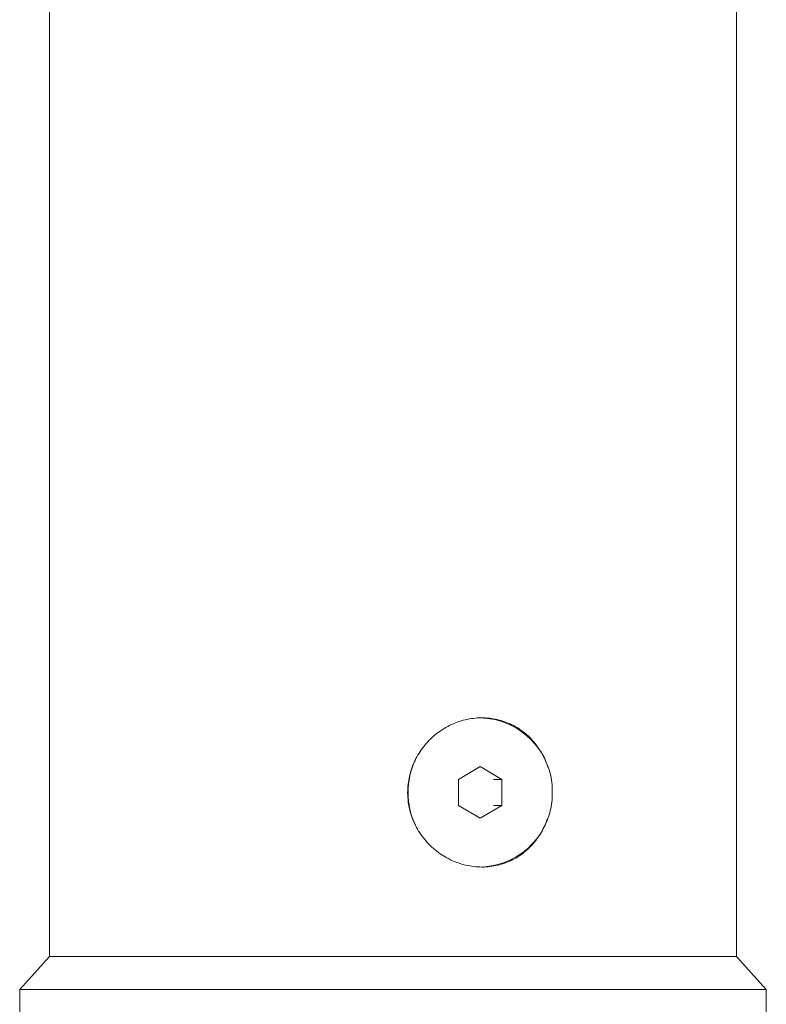
# Model space of a CAD drawing. Units: millimetres. Extents: x -176 to 509, y -322 to 580.
# Drawn here: x 181 to 231, y 249 to 315 of the extents above; entities that cross this region are included whole.
import ezdxf

# ---------------------------------------------------------------- set-up
doc = ezdxf.new("R2010")
doc.units = ezdxf.units.MM

msp = doc.modelspace()

# ---------------------------------------------------------------- linework, layer by layer
at = {"color": 7, "linetype": 'Continuous', "lineweight": 0}
for p, q in [((229.303, 251.82), (229.303, 370.32)), ((183.303, 340.32), (183.303, 251.82)), ((212.14, 264.552), (210.691, 263.686)), ((213.588, 263.686), (212.14, 264.552)), ((210.691, 263.686), (210.691, 261.954)), ((213.039, 263.686), (213.588, 263.686)), ((213.588, 261.954), (213.588, 263.686)), ((210.691, 261.954), (212.14, 261.088)), ((212.14, 261.088), (213.588, 261.954)), ((213.031, 261.954), (213.588, 261.954)), ((183.303, 251.82), (181.303, 249.62)), ((206.303, 251.82), (183.303, 251.82)), ((183.303, 251.82), (229.303, 251.82)), ((229.303, 251.82), (206.303, 251.82)), ((231.303, 249.62), (229.303, 251.82)), ((181.303, 249.62), (181.303, 247.62)), ((206.303, 249.62), (181.303, 249.62)), ((231.303, 249.62), (206.303, 249.62)), ((231.303, 247.62), (231.303, 249.62))]:
    msp.add_line(p, q, dxfattribs=at)
for centre, radius, start, end in [((212.054, 262.904), 4.916, 359.01095, 89.00307), ((212.464, 262.82), 5.155, 154.97985, 205.30465), ((212.05, 262.736), 4.92, 272.52853, 0.97058)]:
    msp.add_arc(centre, radius, start, end, dxfattribs=at)
for points, knots in [([(207.284, 262.82), (207.29, 263.004), (207.303, 263.374), (207.401, 263.922), (207.554, 264.456), (207.768, 264.968), (208.037, 265.454), (208.358, 265.909), (208.729, 266.328), (209.145, 266.705), (209.6, 267.036), (210.089, 267.314), (210.606, 267.535), (211.138, 267.697), (211.679, 267.794), (212.222, 267.829), (212.758, 267.803), (213.281, 267.714), (213.786, 267.567), (214.269, 267.364), (214.726, 267.104), (215.152, 266.792), (215.544, 266.43), (215.895, 266.02), (216.204, 265.568), (216.459, 265.077), (216.612, 264.728), (216.665, 264.539), (216.667, 264.53)], [0, 0, 0, 0, 0.039567, 0.079263, 0.118833, 0.158372, 0.198034, 0.237577, 0.277711, 0.31797, 0.358104, 0.398655, 0.439337, 0.479883, 0.5198, 0.559848, 0.599763, 0.639006, 0.678374, 0.717621, 0.757153, 0.796807, 0.836342, 0.876691, 0.917168, 0.957515, 0.99798, 1, 1, 1, 1]), ([(216.647, 261.067), (216.612, 260.963), (216.52, 260.689), (216.313, 260.267), (216.032, 259.807), (215.702, 259.383), (215.327, 258.997), (214.908, 258.659), (214.452, 258.37), (213.965, 258.138), (213.454, 257.968), (212.925, 257.858), (212.387, 257.811), (211.848, 257.828), (211.314, 257.905), (210.789, 258.041), (210.281, 258.236), (209.795, 258.485), (209.334, 258.787), (208.905, 259.142), (208.514, 259.543), (208.166, 259.988), (207.87, 260.471), (207.628, 260.986), (207.438, 261.553), (207.31, 262.167), (207.293, 262.602), (207.284, 262.82)], [0, 0, 0, 0, 0.023711, 0.063031, 0.102951, 0.142995, 0.182916, 0.223573, 0.26436, 0.305014, 0.345406, 0.385931, 0.42632, 0.465878, 0.505564, 0.545124, 0.584559, 0.624117, 0.663556, 0.70374, 0.744049, 0.784233, 0.824935, 0.865769, 0.906466, 0.953234, 1, 1, 1, 1])]:
    msp.add_open_spline(points, degree=3, knots=knots, dxfattribs=at)

doc.saveas('drawing.dxf')
